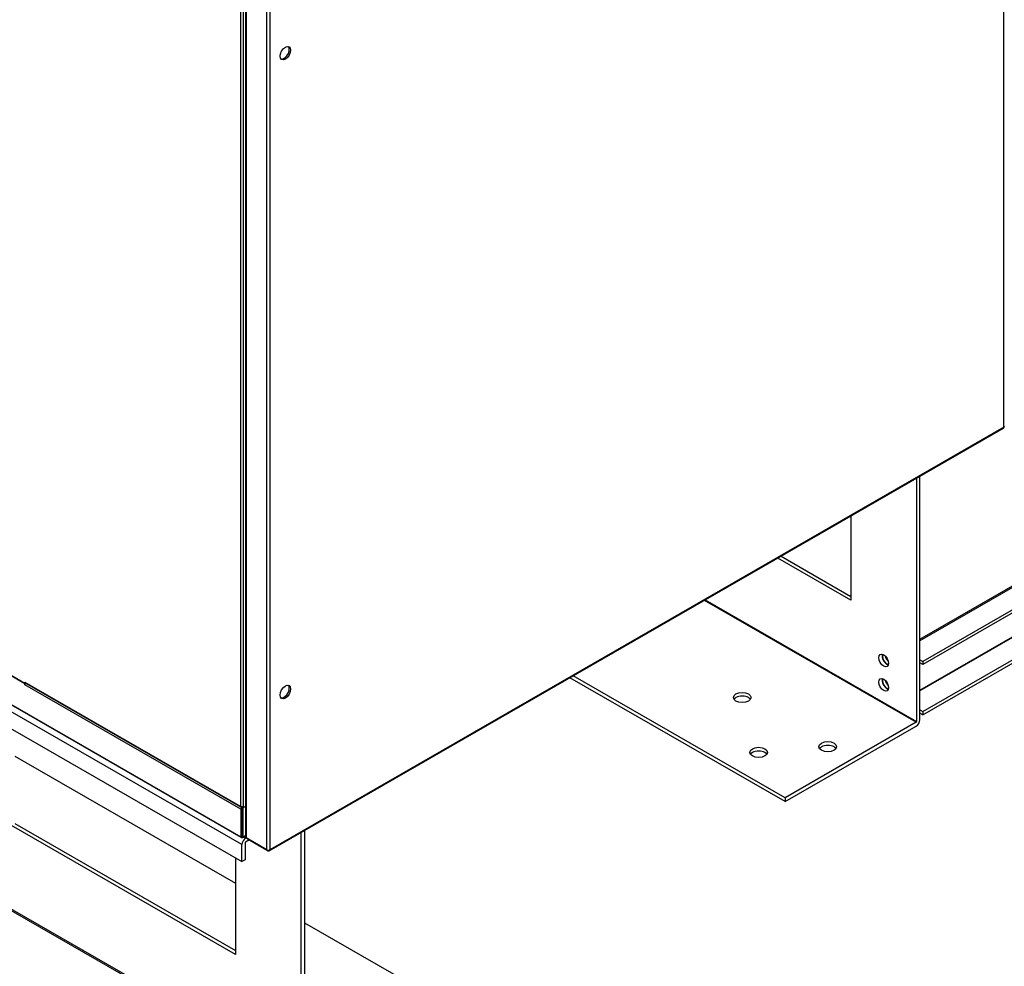
# Model space of a CAD drawing. Units: inches. Extents: x 1 to 296, y 0 to 210.
# Drawn here: x 102 to 117, y 14 to 28 of the extents above; entities that cross this region are included whole.
import ezdxf

# ---------------------------------------------------------------- set-up
doc = ezdxf.new("R2010")
doc.units = ezdxf.units.IN
doc.header["$MEASUREMENT"] = 0
doc.layers.add('Calque 1', color=7, linetype='Continuous')

# ---------------------------------------------------------------- blocks, each defined once
blk = doc.blocks.new('block 5915')
at = {"layer": 'Calque 1', "color": 7, "lineweight": 25}
blk.add_open_spline([(105.954, 17.823), (105.923, 17.841), (105.872, 17.811), (105.841, 17.757), (105.809, 17.703), (105.809, 17.644), (105.841, 17.625), (105.873, 17.608), (105.923, 17.637), (105.955, 17.691), (105.986, 17.746), (105.986, 17.805), (105.954, 17.823), (105.954, 17.823), (105.954, 17.823), (105.954, 17.823)], degree=3, knots=[0, 0, 0, 0, 1, 1, 1, 2, 2, 2, 3, 3, 3, 4, 4, 4, 5, 5, 5, 5], dxfattribs=at)
blk = doc.blocks.new('block 5916')
at = {"layer": 'Calque 1', "color": 7, "lineweight": 25}
blk.add_open_spline([(105.832, 17.633), (105.868, 17.625), (105.918, 17.664), (105.944, 17.721), (105.963, 17.762), (105.963, 17.809), (105.944, 17.827)], degree=3, knots=[0, 0, 0, 0, 1, 1, 1, 2, 2, 2, 2], dxfattribs=at)
blk = doc.blocks.new('block 5917')
at = {"layer": 'Calque 1', "color": 7, "lineweight": 25}
blk.add_open_spline([(105.954, 27.597), (105.923, 27.616), (105.872, 27.586), (105.841, 27.531), (105.809, 27.477), (105.809, 27.418), (105.841, 27.4), (105.873, 27.382), (105.923, 27.411), (105.955, 27.466), (105.986, 27.52), (105.986, 27.579), (105.954, 27.597), (105.954, 27.597), (105.954, 27.597), (105.954, 27.597)], degree=3, knots=[0, 0, 0, 0, 1, 1, 1, 2, 2, 2, 3, 3, 3, 4, 4, 4, 5, 5, 5, 5], dxfattribs=at)
blk = doc.blocks.new('block 5918')
at = {"layer": 'Calque 1', "color": 7, "lineweight": 25}
blk.add_open_spline([(105.832, 27.407), (105.868, 27.399), (105.918, 27.438), (105.944, 27.495), (105.963, 27.536), (105.963, 27.583), (105.944, 27.601)], degree=3, knots=[0, 0, 0, 0, 1, 1, 1, 2, 2, 2, 2], dxfattribs=at)
blk = doc.blocks.new('block 5932')
at = {"layer": 'Calque 1', "color": 7, "lineweight": 25}
blk.add_lwpolyline([(105.318, 15.478), (105.318, 15.478), (105.318, 15.478), (105.318, 15.478), (105.317, 15.478), (105.317, 15.479), (105.317, 15.479), (105.317, 15.479), (105.317, 15.479), (105.317, 15.479), (105.317, 15.479), (105.316, 15.479), (105.316, 15.479), (105.316, 15.48), (105.316, 15.48), (105.316, 15.48), (105.316, 15.48), (105.315, 15.48), (105.315, 15.48), (105.315, 15.48), (105.315, 15.48), (105.315, 15.48), (105.315, 15.48), (105.315, 15.48), (105.314, 15.481)], dxfattribs=at)
blk = doc.blocks.new('block 5933')
at = {"layer": 'Calque 1', "color": 7, "lineweight": 25}
blk.add_lwpolyline([(105.318, 15.478), (105.318, 15.478)], dxfattribs=at)
blk = doc.blocks.new('block 5934')
at = {"layer": 'Calque 1', "color": 7, "lineweight": 25}
blk.add_lwpolyline([(105.287, 15.501), (105.287, 15.501), (105.287, 15.5), (105.287, 15.5), (105.287, 15.499), (105.287, 15.499), (105.287, 15.498), (105.288, 15.498), (105.288, 15.497), (105.288, 15.497), (105.288, 15.497), (105.289, 15.496), (105.289, 15.496), (105.29, 15.495), (105.29, 15.495), (105.29, 15.495), (105.291, 15.494), (105.291, 15.494), (105.292, 15.493), (105.293, 15.493), (105.293, 15.493), (105.294, 15.492), (105.295, 15.492), (105.295, 15.492), (105.296, 15.491)], dxfattribs=at)
blk = doc.blocks.new('block 5935')
at = {"layer": 'Calque 1', "color": 7, "lineweight": 25}
blk.add_lwpolyline([(105.318, 15.478), (105.636, 15.295)], dxfattribs=at)
blk = doc.blocks.new('block 5936')
at = {"layer": 'Calque 1', "color": 7, "lineweight": 25}
blk.add_lwpolyline([(105.614, 15.308), (105.296, 15.491)], dxfattribs=at)
blk = doc.blocks.new('block 5937')
at = {"layer": 'Calque 1', "color": 7, "lineweight": 25}
blk.add_open_spline([(105.614, 15.308), (105.626, 15.301), (105.646, 15.301), (105.658, 15.308), (105.658, 15.308), (105.658, 15.308), (105.658, 15.308)], degree=3, knots=[0, 0, 0, 0, 1, 1, 1, 2, 2, 2, 2], dxfattribs=at)
blk = doc.blocks.new('block 5938')
at = {"layer": 'Calque 1', "color": 7, "lineweight": 25}
blk.add_open_spline([(105.636, 15.295), (105.648, 15.288), (105.658, 15.294), (105.658, 15.308), (105.658, 15.308), (105.658, 15.308), (105.658, 15.308)], degree=3, knots=[0, 0, 0, 0, 1, 1, 1, 2, 2, 2, 2], dxfattribs=at)
blk = doc.blocks.new('block 5953')
at = {"layer": 'Calque 1', "color": 7, "lineweight": 25}
blk.add_lwpolyline([(105.296, 29.822), (105.296, 15.491)], dxfattribs=at)
blk = doc.blocks.new('block 5955')
at = {"layer": 'Calque 1', "color": 7, "lineweight": 25}
blk.add_lwpolyline([(105.287, 29.838), (105.287, 15.501)], dxfattribs=at)
blk = doc.blocks.new('block 5956')
at = {"layer": 'Calque 1', "color": 7, "lineweight": 25}
blk.add_lwpolyline([(105.614, 15.308), (105.614, 29.639)], dxfattribs=at)
blk = doc.blocks.new('block 5957')
at = {"layer": 'Calque 1', "color": 7, "lineweight": 25}
blk.add_lwpolyline([(105.658, 29.639), (105.658, 15.308)], dxfattribs=at)
blk = doc.blocks.new('block 5963')
at = {"layer": 'Calque 1', "color": 7, "lineweight": 25}
blk.add_open_spline([(116.886, 21.774), (116.891, 21.776), (116.896, 21.782), (116.895, 21.786)], degree=3, dxfattribs=at)
blk = doc.blocks.new('block 5964')
at = {"layer": 'Calque 1', "color": 7, "lineweight": 25}
blk.add_open_spline([(116.879, 21.759), (116.883, 21.761), (116.886, 21.768), (116.886, 21.774)], degree=3, dxfattribs=at)
blk = doc.blocks.new('block 5965')
at = {"layer": 'Calque 1', "color": 7, "lineweight": 25}
blk.add_lwpolyline([(116.886, 21.774), (105.658, 15.308)], dxfattribs=at)
blk = doc.blocks.new('block 5966')
at = {"layer": 'Calque 1', "color": 7, "lineweight": 25}
blk.add_lwpolyline([(105.652, 15.293), (116.879, 21.759)], dxfattribs=at)
blk = doc.blocks.new('block 5967')
at = {"layer": 'Calque 1', "color": 7, "lineweight": 25}
blk.add_lwpolyline([(116.886, 21.774), (116.886, 36.105)], dxfattribs=at)
blk = doc.blocks.new('block 6743')
at = {"layer": 'Calque 1', "color": 7, "lineweight": 25}
blk.add_lwpolyline([(105.134, 15.186), (105.134, 13.71)], dxfattribs=at)
blk = doc.blocks.new('block 6746')
at = {"layer": 'Calque 1', "color": 7, "lineweight": 25}
blk.add_lwpolyline([(101.762, 15.71), (105.134, 13.768)], dxfattribs=at)
blk = doc.blocks.new('block 6747')
at = {"layer": 'Calque 1', "color": 7, "lineweight": 25}
blk.add_lwpolyline([(105.134, 13.71), (101.712, 15.681)], dxfattribs=at)
blk = doc.blocks.new('block 6753')
at = {"layer": 'Calque 1', "color": 7, "lineweight": 25}
blk.add_lwpolyline([(106.191, 15.604), (106.191, 11.88)], dxfattribs=at)
blk = doc.blocks.new('block 6755')
at = {"layer": 'Calque 1', "color": 7, "lineweight": 25}
blk.add_lwpolyline([(106.14, 11.851), (106.14, 15.575)], dxfattribs=at)
blk = doc.blocks.new('block 6759')
at = {"layer": 'Calque 1', "color": 7, "lineweight": 25}
blk.add_lwpolyline([(101.762, 16.742), (105.134, 14.801)], dxfattribs=at)
blk = doc.blocks.new('block 6760')
at = {"layer": 'Calque 1', "color": 7, "lineweight": 25}
blk.add_lwpolyline([(106.191, 14.192), (108.203, 13.033)], dxfattribs=at)
blk = doc.blocks.new('block 6764')
at = {"layer": 'Calque 1', "color": 7, "lineweight": 25}
blk.add_lwpolyline([(105.285, 15.157), (105.234, 15.128)], dxfattribs=at)
blk = doc.blocks.new('block 6765')
at = {"layer": 'Calque 1', "color": 7, "lineweight": 25}
blk.add_lwpolyline([(88.608, 24.703), (105.234, 15.128)], dxfattribs=at)
blk = doc.blocks.new('block 6766')
at = {"layer": 'Calque 1', "color": 7, "lineweight": 25}
blk.add_lwpolyline([(105.285, 15.419), (105.285, 15.157)], dxfattribs=at)
blk = doc.blocks.new('block 6768')
at = {"layer": 'Calque 1', "color": 7, "lineweight": 25}
blk.add_lwpolyline([(105.234, 15.128), (105.234, 15.39)], dxfattribs=at)
blk = doc.blocks.new('block 6770')
at = {"layer": 'Calque 1', "color": 7, "lineweight": 25}
blk.add_lwpolyline([(105.29, 15.486), (105.297, 15.49)], dxfattribs=at)
blk = doc.blocks.new('block 6771')
at = {"layer": 'Calque 1', "color": 7, "lineweight": 25}
blk.add_lwpolyline([(105.348, 15.461), (105.29, 15.428)], dxfattribs=at)
blk = doc.blocks.new('block 6776')
at = {"layer": 'Calque 1', "color": 7, "lineweight": 25}
blk.add_lwpolyline([(89.514, 21.425), (106.14, 11.851)], dxfattribs=at)
blk = doc.blocks.new('block 6781')
at = {"layer": 'Calque 1', "color": 7, "lineweight": 25}
blk.add_open_spline([(105.29, 15.428), (105.287, 15.426), (105.285, 15.422), (105.285, 15.419)], degree=3, dxfattribs=at)
blk = doc.blocks.new('block 6782')
at = {"layer": 'Calque 1', "color": 7, "lineweight": 25}
blk.add_lwpolyline([(105.234, 15.39), (88.608, 24.965)], dxfattribs=at)
blk = doc.blocks.new('block 6783')
at = {"layer": 'Calque 1', "color": 7, "lineweight": 25}
blk.add_open_spline([(105.29, 15.486), (105.259, 15.468), (105.234, 15.426), (105.234, 15.39), (105.234, 15.39), (105.234, 15.39), (105.234, 15.39)], degree=3, knots=[0, 0, 0, 0, 1, 1, 1, 2, 2, 2, 2], dxfattribs=at)
blk = doc.blocks.new('block 6785')
at = {"layer": 'Calque 1', "color": 7, "lineweight": 25}
blk.add_lwpolyline([(105.259, 15.504), (105.29, 15.486)], dxfattribs=at)
blk = doc.blocks.new('block 6788')
at = {"layer": 'Calque 1', "color": 7, "lineweight": 25}
blk.add_lwpolyline([(106.157, 11.815), (89.53, 21.389)], dxfattribs=at)
blk = doc.blocks.new('block 6789')
at = {"layer": 'Calque 1', "color": 7, "lineweight": 25}
blk.add_open_spline([(114.994, 18.298), (114.964, 18.281), (114.964, 18.226), (114.994, 18.175), (115.023, 18.124), (115.071, 18.096), (115.1, 18.113), (115.13, 18.13), (115.13, 18.185), (115.101, 18.236), (115.071, 18.287), (115.023, 18.315), (114.994, 18.298), (114.994, 18.298), (114.994, 18.298), (114.994, 18.298)], degree=3, knots=[0, 0, 0, 0, 1, 1, 1, 2, 2, 2, 3, 3, 3, 4, 4, 4, 5, 5, 5, 5], dxfattribs=at)
blk = doc.blocks.new('block 6790')
at = {"layer": 'Calque 1', "color": 7, "lineweight": 25}
blk.add_open_spline([(115.025, 18.301), (115.013, 18.262), (115.036, 18.201), (115.075, 18.164), (115.087, 18.152), (115.107, 18.14), (115.119, 18.138)], degree=3, knots=[0, 0, 0, 0, 1, 1, 1, 2, 2, 2, 2], dxfattribs=at)
blk = doc.blocks.new('block 6791')
at = {"layer": 'Calque 1', "color": 7, "lineweight": 25}
blk.add_open_spline([(114.994, 17.926), (114.964, 17.909), (114.964, 17.853), (114.994, 17.802), (115.023, 17.751), (115.071, 17.724), (115.1, 17.741), (115.13, 17.757), (115.13, 17.813), (115.101, 17.864), (115.071, 17.915), (115.023, 17.942), (114.994, 17.926), (114.994, 17.926), (114.994, 17.926), (114.994, 17.926)], degree=3, knots=[0, 0, 0, 0, 1, 1, 1, 2, 2, 2, 3, 3, 3, 4, 4, 4, 5, 5, 5, 5], dxfattribs=at)
blk = doc.blocks.new('block 6792')
at = {"layer": 'Calque 1', "color": 7, "lineweight": 25}
blk.add_open_spline([(115.025, 17.929), (115.013, 17.89), (115.036, 17.828), (115.075, 17.791), (115.087, 17.779), (115.107, 17.768), (115.119, 17.766)], degree=3, knots=[0, 0, 0, 0, 1, 1, 1, 2, 2, 2, 2], dxfattribs=at)
blk = doc.blocks.new('block 6793')
at = {"layer": 'Calque 1', "color": 7, "lineweight": 25}
blk.add_open_spline([(113.26, 16.771), (113.232, 16.811), (113.154, 16.83), (113.084, 16.814), (113.054, 16.808), (113.02, 16.789), (113.01, 16.771)], degree=3, knots=[0, 0, 0, 0, 1, 1, 1, 2, 2, 2, 2], dxfattribs=at)
blk = doc.blocks.new('block 6794')
at = {"layer": 'Calque 1', "color": 7, "lineweight": 25}
blk.add_open_spline([(113, 16.8), (113, 16.757), (113.06, 16.723), (113.135, 16.723), (113.21, 16.723), (113.27, 16.757), (113.27, 16.8), (113.27, 16.843), (113.21, 16.878), (113.135, 16.878), (113.06, 16.878), (113, 16.843), (113, 16.8), (113, 16.8), (113, 16.8), (113, 16.8)], degree=3, knots=[0, 0, 0, 0, 1, 1, 1, 2, 2, 2, 3, 3, 3, 4, 4, 4, 5, 5, 5, 5], dxfattribs=at)
blk = doc.blocks.new('block 6795')
at = {"layer": 'Calque 1', "color": 7, "lineweight": 25}
blk.add_open_spline([(113.009, 17.612), (112.981, 17.652), (112.902, 17.671), (112.833, 17.655), (112.802, 17.649), (112.768, 17.629), (112.758, 17.612)], degree=3, knots=[0, 0, 0, 0, 1, 1, 1, 2, 2, 2, 2], dxfattribs=at)
blk = doc.blocks.new('block 6796')
at = {"layer": 'Calque 1', "color": 7, "lineweight": 25}
blk.add_open_spline([(112.748, 17.641), (112.748, 17.598), (112.809, 17.563), (112.883, 17.563), (112.958, 17.563), (113.018, 17.598), (113.018, 17.641), (113.018, 17.684), (112.958, 17.718), (112.883, 17.718), (112.809, 17.718), (112.748, 17.684), (112.748, 17.641), (112.748, 17.641), (112.748, 17.641), (112.748, 17.641)], degree=3, knots=[0, 0, 0, 0, 1, 1, 1, 2, 2, 2, 3, 3, 3, 4, 4, 4, 5, 5, 5, 5], dxfattribs=at)
blk = doc.blocks.new('block 6797')
at = {"layer": 'Calque 1', "color": 7, "lineweight": 25}
blk.add_open_spline([(114.317, 16.858), (114.289, 16.898), (114.211, 16.917), (114.141, 16.901), (114.111, 16.895), (114.077, 16.876), (114.066, 16.858)], degree=3, knots=[0, 0, 0, 0, 1, 1, 1, 2, 2, 2, 2], dxfattribs=at)
blk = doc.blocks.new('block 6798')
at = {"layer": 'Calque 1', "color": 7, "lineweight": 25}
blk.add_open_spline([(114.057, 16.887), (114.057, 16.844), (114.117, 16.809), (114.192, 16.809), (114.266, 16.809), (114.327, 16.844), (114.327, 16.887), (114.327, 16.93), (114.266, 16.965), (114.192, 16.965), (114.117, 16.965), (114.057, 16.93), (114.057, 16.887), (114.057, 16.887), (114.057, 16.887), (114.057, 16.887)], degree=3, knots=[0, 0, 0, 0, 1, 1, 1, 2, 2, 2, 3, 3, 3, 4, 4, 4, 5, 5, 5, 5], dxfattribs=at)
blk = doc.blocks.new('block 6799')
at = {"layer": 'Calque 1', "color": 7, "lineweight": 25}
blk.add_lwpolyline([(114.544, 20.414), (114.544, 19.129)], dxfattribs=at)
blk = doc.blocks.new('block 6800')
at = {"layer": 'Calque 1', "color": 7, "lineweight": 25}
blk.add_lwpolyline([(114.544, 19.129), (113.428, 19.772)], dxfattribs=at)
blk = doc.blocks.new('block 6801')
at = {"layer": 'Calque 1', "color": 7, "lineweight": 25}
blk.add_lwpolyline([(113.479, 19.801), (114.544, 19.187)], dxfattribs=at)
blk = doc.blocks.new('block 6802')
at = {"layer": 'Calque 1', "color": 7, "lineweight": 25}
blk.add_lwpolyline([(115.55, 20.994), (115.55, 17.27)], dxfattribs=at)
blk = doc.blocks.new('block 6803')
at = {"layer": 'Calque 1', "color": 7, "lineweight": 25}
blk.add_lwpolyline([(115.601, 17.299), (115.601, 21.023)], dxfattribs=at)
blk = doc.blocks.new('block 6804')
at = {"layer": 'Calque 1', "color": 7, "lineweight": 25}
blk.add_lwpolyline([(113.538, 16.047), (115.545, 17.203)], dxfattribs=at)
blk = doc.blocks.new('block 6805')
at = {"layer": 'Calque 1', "color": 7, "lineweight": 25}
blk.add_lwpolyline([(113.538, 16.047), (110.248, 17.941)], dxfattribs=at)
blk = doc.blocks.new('block 6806')
at = {"layer": 'Calque 1', "color": 7, "lineweight": 25}
blk.add_lwpolyline([(113.538, 16.105), (113.538, 16.047)], dxfattribs=at)
blk = doc.blocks.new('block 6807')
at = {"layer": 'Calque 1', "color": 7, "lineweight": 25}
blk.add_lwpolyline([(113.538, 16.105), (110.299, 17.97)], dxfattribs=at)
blk = doc.blocks.new('block 6808')
at = {"layer": 'Calque 1', "color": 7, "lineweight": 25}
blk.add_lwpolyline([(115.545, 17.261), (113.538, 16.105)], dxfattribs=at)
blk = doc.blocks.new('block 6809')
at = {"layer": 'Calque 1', "color": 7, "lineweight": 25}
blk.add_open_spline([(115.545, 17.203), (115.576, 17.22), (115.601, 17.263), (115.601, 17.299), (115.601, 17.299), (115.601, 17.299), (115.601, 17.299)], degree=3, knots=[0, 0, 0, 0, 1, 1, 1, 2, 2, 2, 2], dxfattribs=at)
blk = doc.blocks.new('block 6810')
at = {"layer": 'Calque 1', "color": 7, "lineweight": 25}
blk.add_lwpolyline([(112.317, 19.132), (115.55, 17.27)], dxfattribs=at)
blk = doc.blocks.new('block 6811')
at = {"layer": 'Calque 1', "color": 7, "lineweight": 25}
blk.add_lwpolyline([(115.545, 17.261), (112.307, 19.126)], dxfattribs=at)
blk = doc.blocks.new('block 6812')
at = {"layer": 'Calque 1', "color": 7, "lineweight": 25}
blk.add_open_spline([(115.545, 17.261), (115.548, 17.263), (115.55, 17.266), (115.55, 17.27)], degree=3, dxfattribs=at)
blk = doc.blocks.new('block 6813')
at = {"layer": 'Calque 1', "color": 7, "lineweight": 25}
blk.add_lwpolyline([(105.252, 15.953), (105.236, 15.963)], dxfattribs=at)
blk = doc.blocks.new('block 6814')
at = {"layer": 'Calque 1', "color": 7, "lineweight": 25}
blk.add_lwpolyline([(105.287, 15.973), (105.252, 15.953)], dxfattribs=at)
blk = doc.blocks.new('block 6815')
at = {"layer": 'Calque 1', "color": 7, "lineweight": 25}
blk.add_lwpolyline([(105.252, 15.508), (105.252, 15.953)], dxfattribs=at)
blk = doc.blocks.new('block 6816')
at = {"layer": 'Calque 1', "color": 7, "lineweight": 25}
blk.add_lwpolyline([(105.236, 15.517), (105.236, 15.963)], dxfattribs=at)
blk = doc.blocks.new('block 6817')
at = {"layer": 'Calque 1', "color": 7, "lineweight": 25}
blk.add_lwpolyline([(105.217, 15.933), (105.217, 15.508)], dxfattribs=at)
blk = doc.blocks.new('block 6818')
at = {"layer": 'Calque 1', "color": 7, "lineweight": 25}
blk.add_open_spline([(105.217, 15.508), (105.217, 15.497), (105.225, 15.492), (105.234, 15.498), (105.234, 15.498), (105.234, 15.498), (105.234, 15.498)], degree=3, knots=[0, 0, 0, 0, 1, 1, 1, 2, 2, 2, 2], dxfattribs=at)
blk = doc.blocks.new('block 6819')
at = {"layer": 'Calque 1', "color": 7, "lineweight": 25}
blk.add_lwpolyline([(105.234, 15.498), (105.234, 15.517)], dxfattribs=at)
blk = doc.blocks.new('block 6820')
at = {"layer": 'Calque 1', "color": 7, "lineweight": 25}
blk.add_open_spline([(105.233, 15.517), (105.233, 15.516), (105.234, 15.516), (105.234, 15.517)], degree=3, dxfattribs=at)
blk = doc.blocks.new('block 6821')
at = {"layer": 'Calque 1', "color": 7, "lineweight": 25}
blk.add_lwpolyline([(105.233, 15.942), (105.233, 15.517)], dxfattribs=at)
blk = doc.blocks.new('block 6822')
at = {"layer": 'Calque 1', "color": 7, "lineweight": 25}
blk.add_open_spline([(105.234, 15.517), (105.235, 15.516), (105.236, 15.516), (105.236, 15.517)], degree=3, dxfattribs=at)
blk = doc.blocks.new('block 6823')
at = {"layer": 'Calque 1', "color": 7, "lineweight": 25}
blk.add_open_spline([(105.234, 15.498), (105.244, 15.492), (105.252, 15.497), (105.252, 15.508), (105.252, 15.508), (105.252, 15.508), (105.252, 15.508)], degree=3, knots=[0, 0, 0, 0, 1, 1, 1, 2, 2, 2, 2], dxfattribs=at)
blk = doc.blocks.new('block 6824')
at = {"layer": 'Calque 1', "color": 7, "lineweight": 25}
blk.add_lwpolyline([(105.252, 15.508), (105.287, 15.528)], dxfattribs=at)
blk = doc.blocks.new('block 6825')
at = {"layer": 'Calque 1', "color": 7, "lineweight": 25}
blk.add_lwpolyline([(105.234, 15.517), (105.236, 15.517)], dxfattribs=at)
blk = doc.blocks.new('block 6826')
at = {"layer": 'Calque 1', "color": 7, "lineweight": 25}
blk.add_lwpolyline([(105.287, 15.519), (105.247, 15.497)], dxfattribs=at)
blk = doc.blocks.new('block 6827')
at = {"layer": 'Calque 1', "color": 7, "lineweight": 25}
blk.add_open_spline([(105.234, 15.945), (105.234, 15.944), (105.233, 15.943), (105.233, 15.942)], degree=3, dxfattribs=at)
blk = doc.blocks.new('block 6828')
at = {"layer": 'Calque 1', "color": 7, "lineweight": 25}
blk.add_open_spline([(101.925, 17.861), (101.918, 17.855), (101.913, 17.843), (101.913, 17.835)], degree=3, dxfattribs=at)
blk = doc.blocks.new('block 6829')
at = {"layer": 'Calque 1', "color": 7, "lineweight": 25}
blk.add_lwpolyline([(105.217, 15.933), (101.913, 17.835)], dxfattribs=at)
blk = doc.blocks.new('block 6830')
at = {"layer": 'Calque 1', "color": 7, "lineweight": 25}
blk.add_open_spline([(105.234, 15.964), (105.225, 15.958), (105.217, 15.944), (105.217, 15.933), (105.217, 15.933), (105.217, 15.933), (105.217, 15.933)], degree=3, knots=[0, 0, 0, 0, 1, 1, 1, 2, 2, 2, 2], dxfattribs=at)
blk = doc.blocks.new('block 6831')
at = {"layer": 'Calque 1', "color": 7, "lineweight": 25}
blk.add_lwpolyline([(101.913, 17.856), (101.924, 17.862)], dxfattribs=at)
blk = doc.blocks.new('block 6832')
at = {"layer": 'Calque 1', "color": 7, "lineweight": 25}
blk.add_lwpolyline([(101.913, 17.835), (101.913, 17.856)], dxfattribs=at)
blk = doc.blocks.new('block 6833')
at = {"layer": 'Calque 1', "color": 7, "lineweight": 25}
blk.add_lwpolyline([(101.913, 17.835), (101.913, 17.835)], dxfattribs=at)
blk = doc.blocks.new('block 6834')
at = {"layer": 'Calque 1', "color": 7, "lineweight": 25}
blk.add_lwpolyline([(101.913, 17.835), (101.913, 17.835)], dxfattribs=at)
blk = doc.blocks.new('block 6835')
at = {"layer": 'Calque 1', "color": 7, "lineweight": 25}
blk.add_lwpolyline([(105.236, 15.964), (105.234, 15.964)], dxfattribs=at)
blk = doc.blocks.new('block 6836')
at = {"layer": 'Calque 1', "color": 7, "lineweight": 25}
blk.add_lwpolyline([(105.234, 15.945), (105.236, 15.946)], dxfattribs=at)
blk = doc.blocks.new('block 6837')
at = {"layer": 'Calque 1', "color": 7, "lineweight": 25}
blk.add_lwpolyline([(101.913, 17.835), (101.913, 17.835)], dxfattribs=at)
blk = doc.blocks.new('block 6838')
at = {"layer": 'Calque 1', "color": 7, "lineweight": 25}
blk.add_lwpolyline([(101.428, 18.135), (101.913, 17.856)], dxfattribs=at)
blk = doc.blocks.new('block 6841')
at = {"layer": 'Calque 1', "color": 7, "lineweight": 25}
blk.add_lwpolyline([(105.233, 15.517), (105.234, 15.517)], dxfattribs=at)
blk = doc.blocks.new('block 6842')
at = {"layer": 'Calque 1', "color": 7, "lineweight": 25}
blk.add_lwpolyline([(101.428, 17.69), (105.217, 15.508)], dxfattribs=at)
blk = doc.blocks.new('block 6843')
at = {"layer": 'Calque 1', "color": 7, "lineweight": 25}
blk.add_lwpolyline([(105.222, 15.497), (101.433, 17.679)], dxfattribs=at)
blk = doc.blocks.new('block 6856')
at = {"layer": 'Calque 1', "color": 7, "lineweight": 25}
blk.add_open_spline([(105.217, 15.974), (105.217, 15.963), (105.225, 15.958), (105.234, 15.964), (105.234, 15.964), (105.234, 15.964), (105.234, 15.964)], degree=3, knots=[0, 0, 0, 0, 1, 1, 1, 2, 2, 2, 2], dxfattribs=at)
blk = doc.blocks.new('block 6857')
at = {"layer": 'Calque 1', "color": 7, "lineweight": 25}
blk.add_lwpolyline([(101.913, 17.876), (105.217, 15.974)], dxfattribs=at)
blk = doc.blocks.new('block 6858')
at = {"layer": 'Calque 1', "color": 7, "lineweight": 25}
blk.add_open_spline([(101.913, 17.876), (101.913, 17.871), (101.915, 17.866), (101.919, 17.865)], degree=3, dxfattribs=at)
blk = doc.blocks.new('block 6859')
at = {"layer": 'Calque 1', "color": 7, "lineweight": 25}
blk.add_lwpolyline([(105.236, 15.963), (105.236, 15.969)], dxfattribs=at)
blk = doc.blocks.new('block 6860')
at = {"layer": 'Calque 1', "color": 7, "lineweight": 25}
blk.add_lwpolyline([(105.252, 15.953), (105.236, 15.963)], dxfattribs=at)
blk = doc.blocks.new('block 6861')
at = {"layer": 'Calque 1', "color": 7, "lineweight": 25}
blk.add_lwpolyline([(105.252, 15.974), (105.252, 15.953)], dxfattribs=at)
blk = doc.blocks.new('block 6862')
at = {"layer": 'Calque 1', "color": 7, "lineweight": 25}
blk.add_lwpolyline([(101.913, 17.876), (101.913, 17.876)], dxfattribs=at)
blk = doc.blocks.new('block 6863')
at = {"layer": 'Calque 1', "color": 7, "lineweight": 25}
blk.add_lwpolyline([(101.913, 17.856), (101.913, 17.876)], dxfattribs=at)
blk = doc.blocks.new('block 6864')
at = {"layer": 'Calque 1', "color": 7, "lineweight": 25}
blk.add_lwpolyline([(101.924, 17.862), (101.913, 17.856)], dxfattribs=at)
blk = doc.blocks.new('block 6865')
at = {"layer": 'Calque 1', "color": 7, "lineweight": 25}
blk.add_lwpolyline([(101.919, 17.865), (105.222, 15.962)], dxfattribs=at)
blk = doc.blocks.new('block 6866')
at = {"layer": 'Calque 1', "color": 7, "lineweight": 25}
blk.add_lwpolyline([(101.913, 17.876), (101.913, 17.876)], dxfattribs=at)
blk = doc.blocks.new('block 6867')
at = {"layer": 'Calque 1', "color": 7, "lineweight": 25}
blk.add_open_spline([(105.217, 15.974), (105.227, 15.968), (105.242, 15.968), (105.252, 15.974), (105.252, 15.974), (105.252, 15.974), (105.252, 15.974)], degree=3, knots=[0, 0, 0, 0, 1, 1, 1, 2, 2, 2, 2], dxfattribs=at)
blk = doc.blocks.new('block 6868')
at = {"layer": 'Calque 1', "color": 7, "lineweight": 25}
blk.add_lwpolyline([(105.234, 15.964), (105.236, 15.964)], dxfattribs=at)
blk = doc.blocks.new('block 6874')
at = {"layer": 'Calque 1', "color": 7, "lineweight": 25}
blk.add_lwpolyline([(105.252, 29.922), (105.252, 15.974)], dxfattribs=at)
blk = doc.blocks.new('block 6875')
at = {"layer": 'Calque 1', "color": 7, "lineweight": 25}
blk.add_lwpolyline([(105.217, 15.974), (105.217, 35.016)], dxfattribs=at)
blk = doc.blocks.new('block 6887')
at = {"layer": 'Calque 1', "color": 7, "lineweight": 25}
blk.add_lwpolyline([(101.913, 17.856), (101.428, 18.135)], dxfattribs=at)
blk = doc.blocks.new('block 6899')
at = {"layer": 'Calque 1', "color": 7, "lineweight": 25}
blk.add_lwpolyline([(105.287, 15.973), (105.252, 15.953)], dxfattribs=at)
blk = doc.blocks.new('block 6906')
at = {"layer": 'Calque 1', "color": 7, "lineweight": 25}
blk.add_lwpolyline([(131.675, 27.765), (115.601, 18.509)], dxfattribs=at)
blk = doc.blocks.new('block 6913')
at = {"layer": 'Calque 1', "color": 7, "lineweight": 25}
blk.add_lwpolyline([(115.601, 18.53), (131.645, 27.769)], dxfattribs=at)
blk = doc.blocks.new('block 6918')
at = {"layer": 'Calque 1', "color": 7, "lineweight": 25}
blk.add_lwpolyline([(132.065, 27.222), (115.601, 17.741)], dxfattribs=at)
blk = doc.blocks.new('block 6920')
at = {"layer": 'Calque 1', "color": 7, "lineweight": 25}
blk.add_lwpolyline([(115.601, 17.75), (132.059, 27.228)], dxfattribs=at)
blk = doc.blocks.new('block 6921')
at = {"layer": 'Calque 1', "color": 7, "lineweight": 25}
blk.add_lwpolyline([(115.645, 17.377), (132.363, 27.004)], dxfattribs=at)
blk = doc.blocks.new('block 6922')
at = {"layer": 'Calque 1', "color": 7, "lineweight": 25}
blk.add_lwpolyline([(115.645, 17.423), (132.363, 27.051)], dxfattribs=at)
blk = doc.blocks.new('block 6923')
at = {"layer": 'Calque 1', "color": 7, "lineweight": 25}
blk.add_lwpolyline([(115.645, 17.377), (115.601, 17.402)], dxfattribs=at)
blk = doc.blocks.new('block 6924')
at = {"layer": 'Calque 1', "color": 7, "lineweight": 25}
blk.add_lwpolyline([(115.645, 17.423), (115.645, 17.377)], dxfattribs=at)
blk = doc.blocks.new('block 6925')
at = {"layer": 'Calque 1', "color": 7, "lineweight": 25}
blk.add_lwpolyline([(115.601, 17.449), (115.645, 17.423)], dxfattribs=at)
blk = doc.blocks.new('block 6926')
at = {"layer": 'Calque 1', "color": 7, "lineweight": 25}
blk.add_lwpolyline([(115.645, 18.145), (115.601, 18.17)], dxfattribs=at)
blk = doc.blocks.new('block 6927')
at = {"layer": 'Calque 1', "color": 7, "lineweight": 25}
blk.add_lwpolyline([(115.601, 18.217), (115.645, 18.191)], dxfattribs=at)
blk = doc.blocks.new('block 6928')
at = {"layer": 'Calque 1', "color": 7, "lineweight": 25}
blk.add_lwpolyline([(115.645, 18.191), (115.645, 18.145)], dxfattribs=at)
blk = doc.blocks.new('block 6929')
at = {"layer": 'Calque 1', "color": 7, "lineweight": 25}
blk.add_open_spline([(115.031, 18.3), (115.018, 18.265), (115.037, 18.207), (115.074, 18.171), (115.087, 18.158), (115.108, 18.145), (115.121, 18.144)], degree=3, knots=[0, 0, 0, 0, 1, 1, 1, 2, 2, 2, 2], dxfattribs=at)
blk = doc.blocks.new('block 6930')
at = {"layer": 'Calque 1', "color": 7, "lineweight": 25}
blk.add_open_spline([(115.031, 17.928), (115.018, 17.893), (115.037, 17.835), (115.074, 17.799), (115.087, 17.785), (115.108, 17.773), (115.121, 17.772)], degree=3, knots=[0, 0, 0, 0, 1, 1, 1, 2, 2, 2, 2], dxfattribs=at)
blk = doc.blocks.new('block 6931')
at = {"layer": 'Calque 1', "color": 7, "lineweight": 25}
blk.add_open_spline([(115.07, 18.276), (115.075, 18.247), (115.097, 18.208), (115.119, 18.189)], degree=3, dxfattribs=at)
blk = doc.blocks.new('block 6932')
at = {"layer": 'Calque 1', "color": 7, "lineweight": 25}
blk.add_open_spline([(115.07, 17.903), (115.075, 17.875), (115.097, 17.836), (115.119, 17.817)], degree=3, dxfattribs=at)
blk = doc.blocks.new('block 6937')
at = {"layer": 'Calque 1', "color": 7, "lineweight": 25}
blk.add_lwpolyline([(131.973, 27.547), (115.645, 18.145)], dxfattribs=at)
blk = doc.blocks.new('block 6938')
at = {"layer": 'Calque 1', "color": 7, "lineweight": 25}
blk.add_lwpolyline([(131.973, 27.594), (115.645, 18.191)], dxfattribs=at)
blk = doc.blocks.new('block 2')
at = {"layer": 'Calque 1'}
for name in ['block 5967', 'block 6875', 'block 6874', 'block 5955', 'block 5953', 'block 5956', 'block 5957', 'block 6913', 'block 6906', 'block 5917', 'block 5918', 'block 6938', 'block 6937', 'block 6920', 'block 6918', 'block 6922', 'block 6921', 'block 6782', 'block 6765', 'block 5966', 'block 5965', 'block 5964', 'block 5963', 'block 6776', 'block 6788', 'block 6802', 'block 6803', 'block 6799', 'block 6800', 'block 6801', 'block 6811', 'block 6810', 'block 6789', 'block 6790', 'block 6929', 'block 6931', 'block 6838', 'block 6887', 'block 6927', 'block 6926', 'block 6928', 'block 6805', 'block 6807', 'block 6791', 'block 6792', 'block 6930', 'block 6857', 'block 6858', 'block 6862', 'block 6863', 'block 6866', 'block 6831', 'block 6864', 'block 6828', 'block 6832', 'block 6829', 'block 6833', 'block 6834', 'block 6837', 'block 6865', 'block 5915', 'block 5916', 'block 6932', 'block 6842', 'block 6843', 'block 6796', 'block 6795', 'block 6925', 'block 6923', 'block 6924', 'block 6808', 'block 6804', 'block 6809', 'block 6812', 'block 6794', 'block 6798', 'block 6797', 'block 6759', 'block 6793', 'block 6856', 'block 6867', 'block 6830', 'block 6835', 'block 6868', 'block 6859', 'block 6813', 'block 6816', 'block 6860', 'block 6861', 'block 6814', 'block 6899', 'block 6806', 'block 6817', 'block 6827', 'block 6821', 'block 6836', 'block 6815', 'block 6747', 'block 6746', 'block 6818', 'block 6820', 'block 6841', 'block 6819', 'block 6822', 'block 6825', 'block 6823', 'block 6826', 'block 6824', 'block 6755', 'block 6753', 'block 6783', 'block 6768', 'block 6785', 'block 6781', 'block 6766', 'block 5934', 'block 6770', 'block 6771', 'block 5936', 'block 5932', 'block 5933', 'block 5935', 'block 5937', 'block 5938', 'block 6743', 'block 6764', 'block 6760']:
    blk.add_blockref(name, (0, 0), dxfattribs=at)

msp = doc.modelspace()

# ---------------------------------------------------------------- block references
at = {"layer": 'Calque 1'}
msp.add_blockref('block 2', (0, 0), dxfattribs=at)

doc.saveas('drawing.dxf')
